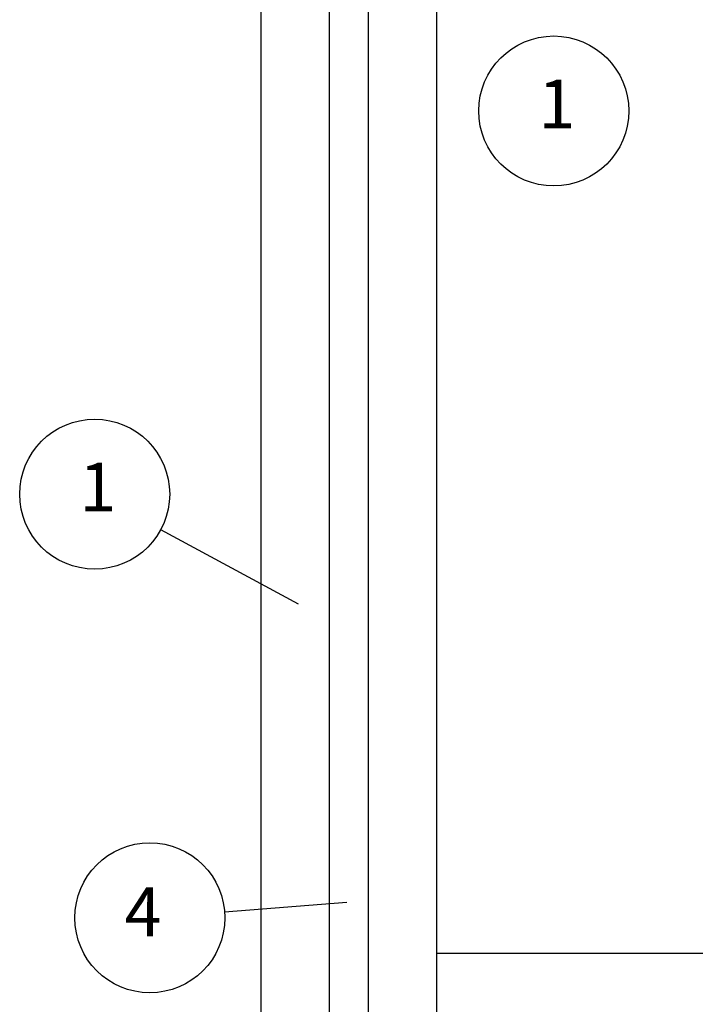
# Model space of a CAD drawing. Units: inches. Extents: x -55289 to 383486, y -40516 to 88872.
# Drawn here: x 167997 to 169729, y 10602 to 13125 of the extents above; entities that cross this region are included whole.
import ezdxf

# ---------------------------------------------------------------- set-up
doc = ezdxf.new("R2010")
doc.units = ezdxf.units.IN
doc.header["$LTSCALE"] = 250
doc.header["$MEASUREMENT"] = 0
for name, color, linetype in [('Kóty', 7, 'Continuous'), ('POHLAD', 7, 'Continuous'), ('POHLAD_OTVORY', 7, 'Continuous')]:
    doc.layers.add(name, color=color, linetype=linetype)
doc.styles.get("Standard").update_dxf_attribs({"font": 'txt.shx'})

msp = doc.modelspace()

# ---------------------------------------------------------------- linework, layer by layer
at = {"ltscale": 0.75}
for p, q in [((168615.5, 13498.6), (168615.5, 8382.5)), ((169065.5, 13498.6), (169065.5, 8382.5))]:
    msp.add_line(p, q, dxfattribs=at)
at = {"layer": 'Kóty'}
for p, q in [((168712.1, 11627.8), (168358.8, 11818.3)), ((168835.7, 10862.8), (168522.5, 10838.6))]:
    msp.add_line(p, q, dxfattribs=at)
for centre in [(169366, 12891.5), (168189.6, 11909.5), (168330.9, 10823.8)]:
    msp.add_circle(centre, 192.2, dxfattribs=at)
at = {"layer": 'POHLAD'}
for p, q in [((168790.5, 13544.3), (168790.5, 8381.4)), ((168890.5, 13544.3), (168890.5, 8381.4))]:
    msp.add_line(p, q, dxfattribs=at)
at = {"layer": 'POHLAD_OTVORY', "color": 0, "ltscale": 0.75}
msp.add_line((171165.5, 10732.5), (169065.5, 10732.5), dxfattribs=at)

# ---------------------------------------------------------------- texts
at = {"layer": 'Kóty', "char_height": 125, "width": 279.133, "attachment_point": 1}
for s, insert in [('{\\fVineta BT|b0|i0|c238|p82;1}', (169326.7, 12972.1)), ('{\\fVineta BT|b0|i0|c238|p82;1}', (168150.3, 11990.1)), ('{\\fVineta BT|b0|i0|c238|p82;4}', (168266.1, 10901.5))]:
    msp.add_mtext(s, dxfattribs=dict(at, insert=insert))

doc.saveas('drawing.dxf')
